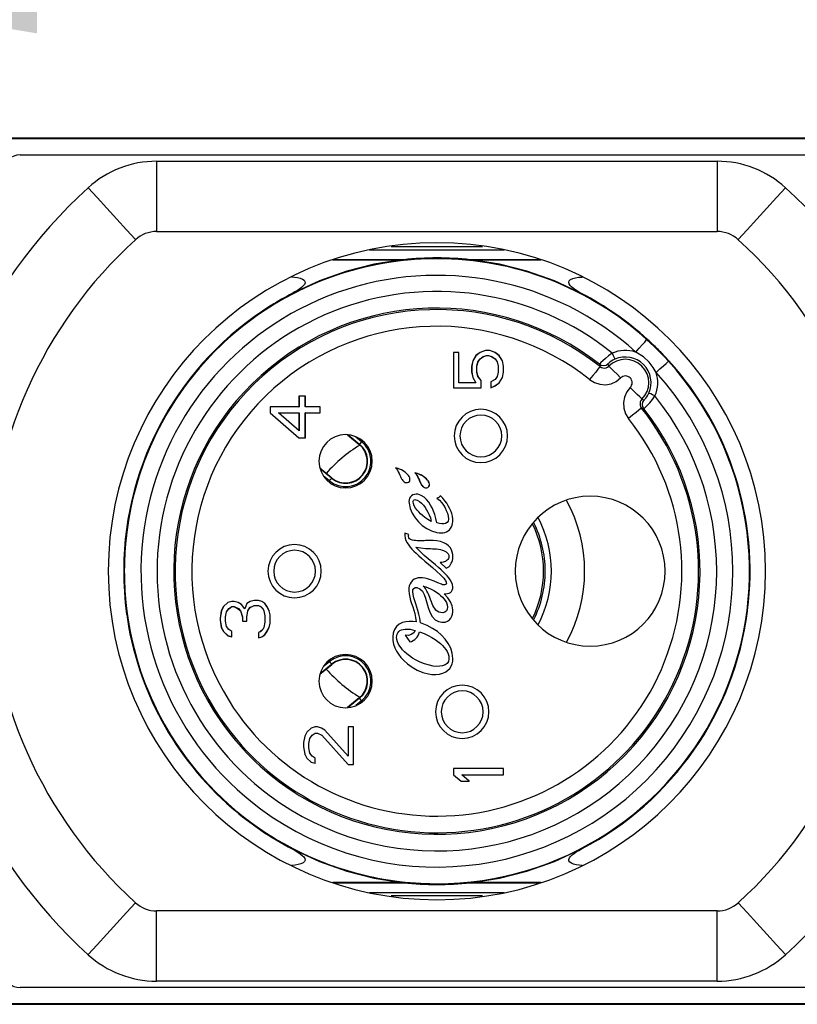
# Model space of a CAD drawing. Units: millimetres. Extents: x 100 to 603, y -116 to 563.
# Drawn here: x 172 to 196, y -51 to -22 of the extents above; entities that cross this region are included whole.
import ezdxf

# ---------------------------------------------------------------- set-up
doc = ezdxf.new("R2010")
doc.units = ezdxf.units.MM
doc.header["$LTSCALE"] = 5
doc.header["$PDMODE"] = 3
doc.header["$PDSIZE"] = 0.3125
doc.layers.get('0').update_dxf_attribs({"linetype": 'CONTINUOUS'})
doc.layers.get('Defpoints').update_dxf_attribs({"linetype": 'CONTINUOUS'})
doc.layers.add('02_ACHSEN', color=7, linetype='CONTINUOUS')
doc.layers.add('AM_5 ( Bemassung)', color=3, linetype='CONTINUOUS', lineweight=25)
doc.styles.get("Standard").update_dxf_attribs({"font": 'times.ttf'})
doc.dimstyles.new('BENUTZERDEFINIERTE NORM$0', dxfattribs={"dimtxt": 3.5, "dimasz": 2.5, "dimexe": 1, "dimexo": 0, "dimgap": 1.5, "dimtad": 1, "dimdsep": 46, "dimtxsty": 'STANDARD', "dimcen": 0, "dimclrd": 256, "dimclre": 256, "dimclrt": 6, "dimadec": 0, "dimazin": 2, "dimtp": 0.1, "dimtm": 0.1, "dimtfac": 0.71, "dimtmove": 0, "dimatfit": 3, "dimfxl": 1, "dimlwd": -1, "dimlwe": -1, "dimarcsym": 0})

# ---------------------------------------------------------------- blocks, each defined once
blk = doc.blocks.new('*D6')
at = {"layer": 'AM_5 ( Bemassung)', "transparency": 16777216}
for p, q in [((160.29, -27.306), (160.29, -15.08)), ((209.29, -27.305), (209.29, -15.08)), ((172.79, -20.08), (196.79, -20.08))]:
    blk.add_line(p, q, dxfattribs=at)
for points in [[(172.79, -17.997), (172.79, -22.164), (160.29, -20.08)], [(196.79, -17.997), (196.79, -22.164), (209.29, -20.08)]]:
    blk.add_solid(points, dxfattribs=at)
at = {"layer": 'Defpoints', "color": 0, "transparency": 16777216}
for p in [(209.29, -20.08), (160.29, -27.306), (209.29, -27.305)]:
    blk.add_point(p, dxfattribs=at)
at = {"layer": 'AM_5 ( Bemassung)', "color": 6, "transparency": 16777216, "insert": (184.79, -3.654), "char_height": 17.5, "attachment_point": 5}
blk.add_mtext('49', dxfattribs=at)

msp = doc.modelspace()

# ---------------------------------------------------------------- linework, layer by layer
at = {"color": 7, "linetype": 'Continuous'}
for p, q in [((207.29, -25.306), (162.29, -25.306)), ((172.29, -25.806), (197.29, -25.806)), ((176.382, -26.002), (193.197, -26.002)), ((176.382, -28.109), (193.197, -28.109)), ((182.769, -28.656), (186.81, -28.656)), ((183.788, -28.956), (181.698, -28.956)), ((187.881, -28.956), (185.791, -28.956)), ((181.668, -28.964), (183.726, -28.964)), ((185.853, -28.964), (187.912, -28.964)), ((185.449, -31.743), (185.29, -31.743)), ((185.29, -31.743), (185.29, -32.806)), ((185.29, -31.743), (185.291, -31.745)), ((185.447, -31.745), (185.291, -31.745)), ((185.291, -31.745), (185.291, -32.804)), ((185.449, -31.743), (185.447, -31.745)), ((185.447, -32.651), (185.447, -31.745)), ((185.449, -32.649), (185.449, -31.743)), ((185.96, -31.837), (185.864, -31.993)), ((185.961, -31.838), (185.866, -31.994)), ((186.087, -31.743), (185.96, -31.837)), ((185.96, -31.837), (185.961, -31.838)), ((186.088, -31.745), (185.961, -31.838)), ((186.086, -31.929), (186.182, -31.866)), ((186.247, -31.681), (186.087, -31.743)), ((186.087, -31.743), (186.088, -31.745)), ((186.087, -31.931), (186.183, -31.868)), ((186.247, -31.682), (186.088, -31.745)), ((186.182, -31.866), (186.279, -31.835)), ((186.183, -31.868), (186.182, -31.866)), ((186.183, -31.868), (186.279, -31.837)), ((186.375, -31.681), (186.247, -31.681)), ((186.247, -31.681), (186.247, -31.682)), ((186.374, -31.682), (186.247, -31.682)), ((186.279, -31.835), (186.343, -31.835)), ((186.279, -31.837), (186.279, -31.835)), ((186.279, -31.837), (186.343, -31.837)), ((186.343, -31.835), (186.439, -31.866)), ((186.343, -31.837), (186.343, -31.835)), ((186.343, -31.837), (186.438, -31.868)), ((186.375, -31.681), (186.374, -31.682)), ((186.533, -31.745), (186.374, -31.682)), ((186.534, -31.743), (186.375, -31.681)), ((186.438, -31.868), (186.439, -31.866)), ((186.438, -31.868), (186.534, -31.931)), ((186.439, -31.866), (186.535, -31.929)), ((186.534, -31.743), (186.533, -31.745)), ((186.661, -31.838), (186.533, -31.745)), ((186.662, -31.837), (186.534, -31.743)), ((186.662, -31.837), (186.661, -31.838)), ((186.756, -31.994), (186.661, -31.838)), ((186.758, -31.993), (186.662, -31.837)), ((185.864, -31.993), (185.832, -32.149)), ((185.832, -32.149), (185.832, -32.337)), ((185.832, -32.149), (185.834, -32.149)), ((185.866, -31.994), (185.834, -32.149)), ((185.834, -32.149), (185.834, -32.337)), ((185.864, -31.993), (185.866, -31.994)), ((185.99, -32.149), (186.022, -32.024)), ((185.99, -32.337), (185.99, -32.149)), ((185.992, -32.149), (185.99, -32.149)), ((185.992, -32.149), (186.024, -32.024)), ((185.992, -32.337), (185.992, -32.149)), ((186.022, -32.024), (186.086, -31.929)), ((186.024, -32.024), (186.022, -32.024)), ((186.024, -32.024), (186.087, -31.931)), ((186.087, -31.931), (186.086, -31.929)), ((186.534, -31.931), (186.535, -31.929)), ((186.534, -31.931), (186.598, -32.024)), ((186.535, -31.929), (186.6, -32.024)), ((186.598, -32.024), (186.6, -32.024)), ((186.598, -32.024), (186.63, -32.149)), ((186.6, -32.024), (186.632, -32.149)), ((186.63, -32.149), (186.632, -32.149)), ((186.63, -32.149), (186.63, -32.337)), ((186.632, -32.149), (186.632, -32.337)), ((186.758, -31.993), (186.756, -31.994)), ((186.788, -32.149), (186.756, -31.994)), ((186.79, -32.149), (186.758, -31.993)), ((186.788, -32.337), (186.788, -32.149)), ((186.79, -32.149), (186.788, -32.149)), ((186.79, -32.337), (186.79, -32.149)), ((185.832, -32.337), (185.864, -32.493)), ((185.832, -32.337), (185.834, -32.337)), ((185.834, -32.337), (185.866, -32.492)), ((185.864, -32.493), (185.866, -32.492)), ((185.864, -32.493), (185.96, -32.649)), ((185.866, -32.492), (185.963, -32.651)), ((186.022, -32.463), (185.99, -32.337)), ((185.992, -32.337), (185.99, -32.337)), ((186.024, -32.462), (185.992, -32.337)), ((186.024, -32.462), (186.022, -32.463)), ((186.118, -32.587), (186.022, -32.463)), ((186.119, -32.587), (186.024, -32.462)), ((186.598, -32.462), (186.534, -32.556)), ((186.6, -32.463), (186.535, -32.557)), ((186.63, -32.337), (186.598, -32.462)), ((186.598, -32.462), (186.6, -32.463)), ((186.632, -32.337), (186.6, -32.463)), ((186.63, -32.337), (186.632, -32.337)), ((186.661, -32.648), (186.756, -32.492)), ((186.662, -32.649), (186.758, -32.493)), ((186.756, -32.492), (186.788, -32.337)), ((186.758, -32.493), (186.79, -32.337)), ((186.79, -32.337), (186.788, -32.337)), ((185.449, -32.649), (185.447, -32.651)), ((185.963, -32.651), (185.447, -32.651)), ((185.96, -32.649), (185.449, -32.649)), ((185.96, -32.649), (185.963, -32.651)), ((186.118, -32.804), (186.118, -32.587)), ((186.119, -32.587), (186.118, -32.587)), ((186.119, -32.806), (186.119, -32.587)), ((186.534, -32.556), (186.407, -32.618)), ((186.407, -32.618), (186.408, -32.619)), ((186.407, -32.618), (186.407, -32.806)), ((186.407, -32.806), (186.534, -32.743)), ((186.407, -32.806), (186.408, -32.803)), ((186.535, -32.557), (186.408, -32.619)), ((186.408, -32.619), (186.408, -32.803)), ((186.408, -32.803), (186.533, -32.742)), ((186.533, -32.742), (186.661, -32.648)), ((186.534, -32.743), (186.533, -32.742)), ((186.534, -32.556), (186.535, -32.557)), ((186.534, -32.743), (186.662, -32.649)), ((180.843, -33.056), (180.651, -33.056)), ((180.651, -33.056), (180.651, -33.368)), ((180.651, -33.056), (180.653, -33.057)), ((180.841, -33.057), (180.653, -33.057)), ((180.653, -33.057), (180.653, -33.37)), ((180.843, -33.056), (180.841, -33.057)), ((180.841, -33.37), (180.841, -33.057)), ((180.843, -33.368), (180.843, -33.056)), ((185.29, -32.806), (185.291, -32.804)), ((185.29, -32.806), (186.119, -32.806)), ((185.291, -32.804), (186.118, -32.804)), ((186.119, -32.806), (186.118, -32.804)), ((179.79, -33.368), (179.791, -33.37)), ((180.651, -33.368), (179.79, -33.368)), ((179.79, -33.368), (179.79, -33.556)), ((180.653, -33.37), (179.791, -33.37)), ((179.791, -33.37), (179.791, -33.555)), ((180.651, -33.368), (180.653, -33.37)), ((180.843, -33.368), (180.841, -33.37)), ((181.288, -33.37), (180.841, -33.37)), ((181.29, -33.368), (180.843, -33.368)), ((181.29, -33.368), (181.288, -33.37)), ((181.288, -33.554), (181.288, -33.37)), ((181.29, -33.556), (181.29, -33.368)), ((179.79, -33.556), (179.791, -33.555)), ((179.79, -33.556), (180.651, -34.306)), ((179.791, -33.555), (180.652, -34.304)), ((180.04, -33.554), (180.653, -33.554)), ((180.653, -34.091), (180.04, -33.554)), ((180.045, -33.556), (180.04, -33.554)), ((180.651, -34.087), (180.045, -33.556)), ((180.045, -33.556), (180.651, -33.556)), ((180.651, -33.556), (180.653, -33.554)), ((180.651, -33.556), (180.651, -34.087)), ((180.653, -33.554), (180.653, -34.091)), ((180.841, -34.304), (180.841, -33.554)), ((180.841, -33.554), (181.288, -33.554)), ((180.843, -33.556), (180.841, -33.554)), ((180.843, -34.306), (180.843, -33.556)), ((180.843, -33.556), (181.29, -33.556)), ((181.29, -33.556), (181.288, -33.554)), ((180.651, -34.087), (180.653, -34.091)), ((182.108, -34.213), (182.461, -34.503)), ((182.129, -34.216), (182.468, -34.494)), ((180.651, -34.306), (180.652, -34.304)), ((180.651, -34.306), (180.843, -34.306)), ((180.652, -34.304), (180.841, -34.304)), ((180.843, -34.306), (180.841, -34.304)), ((181.638, -35.509), (181.277, -35.213)), ((181.631, -35.517), (181.286, -35.235)), ((183.944, -37.202), (183.832, -37.16)), ((184.884, -38.048), (185.071, -38.215)), ((178.513, -39.243), (178.385, -39.368)), ((178.514, -39.245), (178.387, -39.369)), ((178.641, -39.212), (178.513, -39.243)), ((178.513, -39.243), (178.514, -39.245)), ((178.641, -39.214), (178.514, -39.245)), ((178.704, -39.212), (178.641, -39.212)), ((178.641, -39.212), (178.641, -39.214)), ((178.704, -39.214), (178.641, -39.214)), ((178.832, -39.243), (178.704, -39.212)), ((178.704, -39.212), (178.704, -39.214)), ((178.831, -39.245), (178.704, -39.214)), ((178.832, -39.243), (178.831, -39.245)), ((178.927, -39.307), (178.831, -39.245)), ((178.928, -39.306), (178.832, -39.243)), ((179.087, -39.274), (179.024, -39.431)), ((179.089, -39.275), (179.024, -39.434)), ((179.183, -39.212), (179.087, -39.274)), ((179.087, -39.274), (179.089, -39.275)), ((179.184, -39.213), (179.089, -39.275)), ((179.311, -39.181), (179.183, -39.212)), ((179.183, -39.212), (179.184, -39.213)), ((179.311, -39.182), (179.184, -39.213)), ((179.438, -39.181), (179.311, -39.181)), ((179.311, -39.181), (179.311, -39.182)), ((179.438, -39.182), (179.311, -39.182)), ((179.534, -39.212), (179.438, -39.181)), ((179.438, -39.181), (179.438, -39.182)), ((179.533, -39.213), (179.438, -39.182)), ((179.534, -39.212), (179.533, -39.213)), ((179.629, -39.276), (179.533, -39.213)), ((179.63, -39.274), (179.534, -39.212)), ((179.63, -39.274), (179.629, -39.276)), ((179.692, -39.369), (179.629, -39.276)), ((179.694, -39.368), (179.63, -39.274)), ((178.321, -39.493), (178.29, -39.712)), ((178.323, -39.494), (178.291, -39.712)), ((178.385, -39.368), (178.321, -39.493)), ((178.321, -39.493), (178.323, -39.494)), ((178.387, -39.369), (178.323, -39.494)), ((178.385, -39.368), (178.387, -39.369)), ((178.447, -39.68), (178.479, -39.524)), ((178.449, -39.681), (178.481, -39.524)), ((178.479, -39.524), (178.544, -39.429)), ((178.481, -39.524), (178.479, -39.524)), ((178.481, -39.524), (178.545, -39.431)), ((178.544, -39.429), (178.64, -39.366)), ((178.545, -39.431), (178.544, -39.429)), ((178.545, -39.431), (178.641, -39.368)), ((178.64, -39.366), (178.705, -39.366)), ((178.641, -39.368), (178.64, -39.366)), ((178.641, -39.368), (178.704, -39.368)), ((178.704, -39.368), (178.705, -39.366)), ((178.704, -39.368), (178.832, -39.431)), ((178.705, -39.366), (178.833, -39.429)), ((178.832, -39.431), (178.833, -39.429)), ((178.832, -39.431), (178.896, -39.493)), ((178.833, -39.429), (178.897, -39.492)), ((178.896, -39.493), (178.897, -39.492)), ((178.896, -39.493), (178.96, -39.681)), ((178.897, -39.492), (178.962, -39.68)), ((178.928, -39.306), (178.927, -39.307)), ((179.024, -39.434), (178.927, -39.307)), ((179.024, -39.431), (178.928, -39.306)), ((179.024, -39.431), (179.024, -39.434)), ((179.086, -39.68), (179.118, -39.492)), ((179.087, -39.681), (179.119, -39.493)), ((179.118, -39.492), (179.182, -39.398)), ((179.119, -39.493), (179.118, -39.492)), ((179.119, -39.493), (179.183, -39.399)), ((179.182, -39.398), (179.31, -39.335)), ((179.183, -39.399), (179.182, -39.398)), ((179.183, -39.399), (179.311, -39.337)), ((179.31, -39.335), (179.439, -39.335)), ((179.311, -39.337), (179.31, -39.335)), ((179.311, -39.337), (179.438, -39.337)), ((179.438, -39.337), (179.439, -39.335)), ((179.438, -39.337), (179.502, -39.368)), ((179.439, -39.335), (179.503, -39.367)), ((179.502, -39.368), (179.503, -39.367)), ((179.502, -39.368), (179.566, -39.431)), ((179.503, -39.367), (179.568, -39.43)), ((179.566, -39.431), (179.568, -39.43)), ((179.566, -39.431), (179.598, -39.493)), ((179.568, -39.43), (179.6, -39.492)), ((179.598, -39.493), (179.6, -39.492)), ((179.598, -39.493), (179.63, -39.649)), ((179.6, -39.492), (179.632, -39.649)), ((179.694, -39.368), (179.692, -39.369)), ((179.756, -39.494), (179.692, -39.369)), ((179.758, -39.493), (179.694, -39.368)), ((179.758, -39.493), (179.756, -39.494)), ((179.788, -39.618), (179.756, -39.494)), ((179.79, -39.618), (179.758, -39.493)), ((178.29, -39.712), (178.29, -39.774)), ((178.29, -39.712), (178.291, -39.712)), ((178.29, -39.774), (178.321, -39.993)), ((178.29, -39.774), (178.291, -39.774)), ((178.291, -39.712), (178.291, -39.774)), ((178.291, -39.774), (178.323, -39.993)), ((178.447, -39.806), (178.447, -39.68)), ((178.449, -39.681), (178.447, -39.68)), ((178.479, -39.963), (178.447, -39.806)), ((178.449, -39.806), (178.447, -39.806)), ((178.449, -39.806), (178.449, -39.681)), ((178.481, -39.962), (178.449, -39.806)), ((178.96, -39.681), (178.962, -39.68)), ((178.96, -39.681), (178.96, -39.806)), ((178.96, -39.806), (178.962, -39.804)), ((178.96, -39.806), (179.087, -39.806)), ((178.962, -39.68), (178.962, -39.804)), ((178.962, -39.804), (179.086, -39.804)), ((179.086, -39.804), (179.086, -39.68)), ((179.087, -39.681), (179.086, -39.68)), ((179.087, -39.806), (179.086, -39.804)), ((179.087, -39.806), (179.087, -39.681)), ((179.63, -39.837), (179.598, -39.993)), ((179.632, -39.837), (179.6, -39.994)), ((179.63, -39.649), (179.63, -39.837)), ((179.63, -39.649), (179.632, -39.649)), ((179.63, -39.837), (179.632, -39.837)), ((179.632, -39.649), (179.632, -39.837)), ((179.756, -39.992), (179.788, -39.868)), ((179.758, -39.993), (179.79, -39.868)), ((179.788, -39.868), (179.788, -39.618)), ((179.79, -39.618), (179.788, -39.618)), ((179.79, -39.868), (179.788, -39.868)), ((179.79, -39.868), (179.79, -39.618)), ((178.321, -39.993), (178.385, -40.118)), ((178.321, -39.993), (178.323, -39.993)), ((178.323, -39.993), (178.387, -40.117)), ((178.385, -40.118), (178.387, -40.117)), ((178.385, -40.118), (178.513, -40.243)), ((178.387, -40.117), (178.514, -40.241)), ((178.481, -39.962), (178.479, -39.963)), ((178.544, -40.057), (178.479, -39.963)), ((178.545, -40.056), (178.481, -39.962)), ((178.545, -40.056), (178.544, -40.057)), ((178.639, -40.119), (178.544, -40.057)), ((178.641, -40.118), (178.545, -40.056)), ((178.641, -40.118), (178.639, -40.119)), ((178.639, -40.272), (178.639, -40.119)), ((178.641, -40.274), (178.641, -40.118)), ((179.502, -40.118), (179.438, -40.149)), ((179.438, -40.149), (179.438, -40.306)), ((179.438, -40.149), (179.44, -40.15)), ((179.503, -40.12), (179.44, -40.15)), ((179.44, -40.15), (179.44, -40.303)), ((179.566, -40.056), (179.502, -40.118)), ((179.502, -40.118), (179.503, -40.12)), ((179.568, -40.057), (179.503, -40.12)), ((179.598, -39.993), (179.566, -40.056)), ((179.566, -40.056), (179.568, -40.057)), ((179.6, -39.994), (179.568, -40.057)), ((179.598, -39.993), (179.6, -39.994)), ((179.629, -40.211), (179.692, -40.117)), ((179.63, -40.212), (179.694, -40.118)), ((179.692, -40.117), (179.756, -39.992)), ((179.694, -40.118), (179.692, -40.117)), ((179.694, -40.118), (179.758, -39.993)), ((179.758, -39.993), (179.756, -39.992)), ((178.513, -40.243), (178.514, -40.241)), ((178.513, -40.243), (178.641, -40.274)), ((178.514, -40.241), (178.639, -40.272)), ((178.641, -40.274), (178.639, -40.272)), ((179.438, -40.306), (179.534, -40.274)), ((179.438, -40.306), (179.44, -40.303)), ((179.44, -40.303), (179.533, -40.273)), ((179.533, -40.273), (179.629, -40.211)), ((179.534, -40.274), (179.533, -40.273)), ((179.534, -40.274), (179.63, -40.212)), ((179.63, -40.212), (179.629, -40.211)), ((183.841, -40.229), (183.979, -40.427)), ((181.277, -41.398), (181.638, -41.103)), ((181.286, -41.376), (181.631, -41.094)), ((182.461, -42.109), (182.108, -42.398)), ((182.468, -42.117), (182.129, -42.395)), ((180.887, -43.138), (180.823, -43.262)), ((180.885, -43.137), (180.887, -43.138)), ((181.014, -43.013), (180.887, -43.138)), ((181.013, -43.012), (181.014, -43.013)), ((181.141, -42.982), (181.014, -43.013)), ((181.141, -42.981), (181.141, -42.982)), ((181.204, -42.982), (181.141, -42.982)), ((181.204, -42.981), (181.204, -42.982)), ((181.331, -43.013), (181.204, -42.982)), ((181.332, -43.012), (181.331, -43.013)), ((181.427, -43.076), (181.331, -43.013)), ((181.428, -43.074), (181.427, -43.076)), ((182.132, -43.86), (181.427, -43.076)), ((182.13, -42.981), (182.132, -42.982)), ((182.288, -42.982), (182.132, -42.982)), ((182.132, -42.982), (182.132, -43.86)), ((182.29, -42.981), (182.288, -42.982)), ((182.288, -44.104), (182.288, -42.982)), ((180.823, -43.262), (180.791, -43.449)), ((180.821, -43.262), (180.823, -43.262)), ((180.947, -43.48), (180.979, -43.324)), ((180.979, -43.324), (181.044, -43.229)), ((180.981, -43.324), (180.979, -43.324)), ((181.044, -43.229), (181.14, -43.166)), ((181.045, -43.231), (181.044, -43.229)), ((181.14, -43.166), (181.205, -43.166)), ((181.141, -43.168), (181.14, -43.166)), ((181.204, -43.168), (181.205, -43.166)), ((181.205, -43.166), (181.333, -43.229)), ((181.332, -43.231), (181.333, -43.229)), ((181.333, -43.229), (182.131, -44.104)), ((180.79, -43.449), (180.791, -43.449)), ((180.79, -43.574), (180.791, -43.574)), ((180.791, -43.449), (180.791, -43.574)), ((180.791, -43.574), (180.823, -43.793)), ((180.947, -43.606), (180.947, -43.48)), ((180.949, -43.481), (180.947, -43.48)), ((180.979, -43.763), (180.947, -43.606)), ((180.949, -43.606), (180.947, -43.606)), ((180.821, -43.793), (180.823, -43.793)), ((180.823, -43.793), (180.887, -43.917)), ((180.885, -43.918), (180.887, -43.917)), ((180.887, -43.917), (181.014, -44.041)), ((180.981, -43.762), (180.979, -43.763)), ((181.044, -43.857), (180.979, -43.763)), ((181.045, -43.856), (181.044, -43.857)), ((181.139, -43.919), (181.044, -43.857)), ((181.141, -43.918), (181.139, -43.919)), ((181.139, -44.072), (181.139, -43.919)), ((182.13, -43.856), (182.132, -43.86)), ((181.013, -44.043), (181.014, -44.041)), ((181.014, -44.041), (181.139, -44.072)), ((181.141, -44.074), (181.139, -44.072)), ((182.13, -44.106), (182.131, -44.104)), ((182.131, -44.104), (182.288, -44.104)), ((182.29, -44.106), (182.288, -44.104)), ((185.29, -44.231), (185.291, -44.232)), ((185.291, -44.232), (185.291, -44.417)), ((186.788, -44.232), (185.291, -44.232)), ((186.79, -44.231), (186.788, -44.232)), ((186.788, -44.416), (186.788, -44.232)), ((185.29, -44.418), (185.291, -44.417)), ((185.291, -44.417), (185.514, -44.604)), ((185.513, -44.606), (185.514, -44.604)), ((185.514, -44.604), (185.763, -44.604)), ((185.763, -44.604), (185.54, -44.416)), ((185.54, -44.416), (186.788, -44.416)), ((185.545, -44.418), (185.54, -44.416)), ((185.768, -44.606), (185.763, -44.604)), ((186.79, -44.418), (186.788, -44.416)), ((183.726, -47.647), (181.668, -47.647)), ((181.698, -47.656), (183.788, -47.656)), ((185.791, -47.656), (187.881, -47.656)), ((187.912, -47.647), (185.853, -47.647)), ((186.81, -47.956), (182.769, -47.956)), ((193.197, -48.502), (176.382, -48.502)), ((197.29, -50.806), (172.29, -50.806)), ((193.197, -50.609), (176.382, -50.609)), ((162.29, -51.306), (207.29, -51.306))]:
    msp.add_line(p, q, dxfattribs=at)
at = {"color": 9, "linetype": 'Continuous'}
for p, q in [((197.307, -25.332), (172.272, -25.332)), ((183.419, -28.564), (186.16, -28.564)), ((189.665, -32.094), (189.71, -32.118)), ((189.912, -32.091), (189.924, -32.083)), ((191.001, -33.43), (190.977, -33.385)), ((191.004, -33.183), (191.012, -33.171)), ((182.36, -34.275), (182.532, -34.416)), ((182.468, -34.494), (182.461, -34.503)), ((181.567, -35.595), (181.391, -35.451)), ((183.671, -35.238), (183.67, -35.24)), ((183.68, -35.426), (183.682, -35.425)), ((184.254, -35.391), (184.253, -35.392)), ((181.631, -35.517), (181.638, -35.509)), ((183.87, -35.649), (183.87, -35.647)), ((183.985, -35.545), (183.983, -35.546)), ((184.262, -35.578), (184.264, -35.577)), ((184.567, -35.698), (184.565, -35.698)), ((184.452, -35.801), (184.452, -35.799)), ((181.391, -41.16), (181.567, -41.016)), ((181.631, -41.094), (181.638, -41.103)), ((182.532, -42.195), (182.36, -42.336)), ((182.468, -42.117), (182.461, -42.109)), ((186.16, -48.047), (183.419, -48.047)), ((172.272, -51.279), (197.307, -51.279))]:
    msp.add_line(p, q, dxfattribs=at)
for points in [[(172.272, -25.332), (172.082, -25.332), (171.898, -25.333), (171.728, -25.335), (171.578, -25.337), (171.453, -25.339), (171.359, -25.342), (171.298, -25.345), (171.273, -25.349)], [(176.382, -26.002), (176.382, -26.402), (176.382, -26.834), (176.382, -27.277), (176.382, -27.709), (176.382, -28.109)], [(193.197, -26.002), (193.197, -26.402), (193.197, -26.834), (193.197, -27.277), (193.197, -27.709), (193.197, -28.109)], [(174.328, -26.796), (174.597, -27.092), (174.888, -27.412), (175.186, -27.739), (175.476, -28.059), (175.745, -28.355)], [(195.251, -26.796), (194.982, -27.092), (194.691, -27.412), (194.393, -27.739), (194.103, -28.059), (193.834, -28.355)], [(190.755, -31.728), (190.858, -31.613), (190.952, -31.51), (191.026, -31.428), (191.074, -31.376), (191.09, -31.357)], [(190.051, -31.762), (189.942, -31.84), (189.847, -31.918), (189.77, -31.988), (189.712, -32.044), (189.677, -32.081), (189.665, -32.094)], [(190.051, -31.762), (190.082, -31.831), (190.108, -31.891), (190.126, -31.93), (190.132, -31.944)], [(191.367, -32.341), (191.283, -32.189), (191.16, -32.029), (190.994, -31.874), (190.755, -31.728)], [(189.684, -32.166), (189.669, -32.186), (189.624, -32.241), (189.555, -32.328), (189.469, -32.437), (189.372, -32.557)], [(189.665, -32.094), (189.671, -32.118), (189.678, -32.142), (189.684, -32.166)], [(189.684, -32.166), (189.725, -32.192), (189.772, -32.206), (189.82, -32.209), (189.868, -32.201), (189.912, -32.181), (189.95, -32.151)], [(189.71, -32.118), (189.727, -32.127), (189.796, -32.136), (189.865, -32.121), (189.912, -32.091)], [(190.132, -31.944), (190.072, -31.975), (190.02, -32.006), (189.978, -32.036), (189.948, -32.061), (189.93, -32.077), (189.924, -32.083)], [(189.924, -32.083), (189.933, -32.106), (189.941, -32.129), (189.95, -32.151)], [(189.95, -32.151), (189.968, -32.169), (190.018, -32.22), (190.096, -32.298), (190.195, -32.396), (190.303, -32.505)], [(191.367, -32.341), (191.482, -32.237), (191.585, -32.143), (191.667, -32.069), (191.719, -32.021), (191.738, -32.005)], [(189.372, -32.557), (189.517, -32.646), (189.678, -32.697), (189.848, -32.709), (190.015, -32.679), (190.169, -32.61), (190.303, -32.505)], [(190.59, -32.792), (190.486, -32.925), (190.416, -33.08), (190.386, -33.247), (190.398, -33.417), (190.449, -33.578), (190.538, -33.723)], [(190.944, -33.145), (190.926, -33.127), (190.876, -33.077), (190.797, -32.999), (190.699, -32.901), (190.59, -32.792)], [(191.001, -33.43), (191.014, -33.418), (191.051, -33.383), (191.107, -33.325), (191.177, -33.248), (191.255, -33.153), (191.333, -33.044)], [(191.012, -33.171), (191.018, -33.165), (191.034, -33.147), (191.059, -33.117), (191.089, -33.075), (191.12, -33.023), (191.151, -32.963)], [(191.333, -33.044), (191.264, -33.013), (191.205, -32.987), (191.165, -32.969), (191.151, -32.963)], [(190.944, -33.145), (190.914, -33.183), (190.894, -33.227), (190.886, -33.275), (190.889, -33.323), (190.904, -33.37), (190.929, -33.411)], [(190.944, -33.145), (190.966, -33.154), (190.989, -33.163), (191.012, -33.171)], [(190.977, -33.385), (190.968, -33.368), (190.959, -33.299), (190.974, -33.23), (191.004, -33.183)], [(190.929, -33.411), (190.909, -33.426), (190.854, -33.471), (190.767, -33.54), (190.659, -33.627), (190.538, -33.723)], [(190.929, -33.411), (190.953, -33.417), (190.977, -33.424), (191.001, -33.43)], [(182.532, -34.416), (182.508, -34.446), (182.487, -34.471), (182.473, -34.488), (182.468, -34.494)], [(181.567, -35.595), (181.591, -35.565), (181.612, -35.54), (181.626, -35.523), (181.631, -35.517)], [(181.567, -41.016), (181.591, -41.046), (181.612, -41.071), (181.626, -41.088), (181.631, -41.094)], [(182.532, -42.195), (182.508, -42.165), (182.487, -42.14), (182.473, -42.123), (182.468, -42.117)], [(174.328, -49.815), (174.597, -49.519), (174.888, -49.199), (175.186, -48.872), (175.476, -48.552), (175.745, -48.256)], [(195.251, -49.815), (194.982, -49.519), (194.691, -49.199), (194.393, -48.872), (194.103, -48.552), (193.834, -48.256)], [(176.382, -50.609), (176.382, -50.209), (176.382, -49.777), (176.382, -49.334), (176.382, -48.902), (176.382, -48.502)], [(193.197, -50.609), (193.197, -50.209), (193.197, -49.777), (193.197, -49.334), (193.197, -48.902), (193.197, -48.502)], [(171.273, -51.262), (171.298, -51.266), (171.359, -51.269), (171.453, -51.272), (171.578, -51.274), (171.728, -51.276), (171.898, -51.278), (172.082, -51.279), (172.272, -51.279)]]:
    msp.add_lwpolyline(points, dxfattribs=at)
at = {"color": 7, "linetype": 'Continuous'}
for points in [[(183.788, -28.956), (183.767, -28.958), (183.746, -28.961), (183.726, -28.964)], [(185.853, -28.964), (185.833, -28.961), (185.812, -28.958), (185.791, -28.956)], [(183.726, -28.964), (182.907, -29.095), (182.086, -29.302), (181.265, -29.592), (180.446, -29.971)], [(189.133, -29.971), (188.314, -29.592), (187.493, -29.302), (186.672, -29.095), (185.853, -28.964)], [(180.426, -29.475), (180.521, -29.482), (180.609, -29.495), (180.689, -29.513), (180.755, -29.539), (180.805, -29.572), (180.831, -29.612), (180.833, -29.655), (180.815, -29.699), (180.78, -29.744), (180.732, -29.789), (180.675, -29.834), (180.608, -29.879), (180.532, -29.924), (180.446, -29.971)], [(189.133, -29.971), (189.039, -29.92), (188.958, -29.871), (188.888, -29.822), (188.83, -29.775), (188.785, -29.728), (188.755, -29.681), (188.744, -29.634), (188.759, -29.59), (188.801, -29.551), (188.867, -29.521), (188.949, -29.499), (189.041, -29.484), (189.144, -29.476), (189.153, -29.476)], [(191.738, -32.005), (191.609, -31.866), (191.468, -31.72), (191.309, -31.562), (191.09, -31.357)], [(183.545, -35.2), (183.547, -35.201), (183.55, -35.202), (183.552, -35.203)], [(183.67, -35.24), (183.631, -35.225), (183.591, -35.212), (183.552, -35.203)], [(183.552, -35.203), (183.581, -35.236), (183.607, -35.275), (183.632, -35.319), (183.657, -35.369), (183.682, -35.425)], [(183.983, -35.546), (183.975, -35.506), (183.958, -35.468), (183.935, -35.434), (183.909, -35.403), (183.881, -35.374), (183.85, -35.347), (183.815, -35.32), (183.775, -35.294), (183.727, -35.267), (183.67, -35.24)], [(183.682, -35.425), (183.698, -35.464), (183.713, -35.498), (183.729, -35.529), (183.745, -35.558), (183.764, -35.583), (183.785, -35.607), (183.81, -35.626), (183.839, -35.64), (183.87, -35.647)], [(184.127, -35.352), (184.129, -35.353), (184.132, -35.354), (184.134, -35.355)], [(184.254, -35.391), (184.211, -35.375), (184.169, -35.362), (184.127, -35.352)], [(184.127, -35.352), (184.148, -35.372), (184.166, -35.394), (184.181, -35.418), (184.196, -35.442), (184.21, -35.467), (184.223, -35.492), (184.236, -35.519), (184.249, -35.547), (184.262, -35.578)], [(184.253, -35.392), (184.213, -35.377), (184.173, -35.365), (184.134, -35.355)], [(184.134, -35.355), (184.163, -35.388), (184.189, -35.427), (184.214, -35.471), (184.239, -35.521), (184.264, -35.577)], [(184.565, -35.698), (184.557, -35.658), (184.54, -35.621), (184.518, -35.586), (184.492, -35.555), (184.464, -35.527), (184.433, -35.5), (184.398, -35.473), (184.357, -35.446), (184.31, -35.419), (184.253, -35.392)], [(184.567, -35.698), (184.557, -35.651), (184.535, -35.608), (184.507, -35.569), (184.474, -35.534), (184.439, -35.502), (184.401, -35.473), (184.358, -35.444), (184.31, -35.417), (184.254, -35.391)], [(183.87, -35.647), (183.906, -35.647), (183.941, -35.637), (183.966, -35.614), (183.98, -35.581), (183.983, -35.546)], [(184.262, -35.578), (184.28, -35.619), (184.296, -35.656), (184.314, -35.691), (184.333, -35.722), (184.356, -35.751), (184.384, -35.775), (184.416, -35.792), (184.452, -35.801)], [(184.264, -35.577), (184.28, -35.616), (184.295, -35.65), (184.311, -35.681), (184.327, -35.71), (184.346, -35.736), (184.367, -35.759), (184.392, -35.778), (184.421, -35.792), (184.452, -35.799)], [(184.452, -35.801), (184.489, -35.801), (184.523, -35.791), (184.549, -35.768), (184.564, -35.734), (184.567, -35.698)], [(184.452, -35.799), (184.488, -35.8), (184.523, -35.789), (184.548, -35.766), (184.562, -35.734), (184.565, -35.698)], [(184.32, -36.035), (184.272, -36.014), (184.22, -35.999), (184.165, -35.995), (184.114, -36), (184.068, -36.016), (184.028, -36.041), (183.996, -36.075), (183.972, -36.117), (183.958, -36.166), (183.953, -36.216), (183.956, -36.265)], [(184.788, -36.858), (184.763, -36.726), (184.731, -36.609), (184.693, -36.505), (184.65, -36.409), (184.602, -36.32), (184.546, -36.235), (184.481, -36.158), (184.405, -36.089), (184.32, -36.035)], [(184.893, -36.035), (184.887, -36.056), (184.872, -36.075), (184.85, -36.091), (184.823, -36.102), (184.792, -36.11)], [(185.27, -36.74), (185.261, -36.656), (185.239, -36.573), (185.209, -36.493), (185.172, -36.417), (185.132, -36.343), (185.086, -36.269), (185.033, -36.194), (184.97, -36.116), (184.893, -36.035)], [(183.956, -36.265), (183.991, -36.42), (184.053, -36.567), (184.136, -36.702), (184.236, -36.825), (184.352, -36.934), (184.484, -37.026), (184.63, -37.098), (184.789, -37.145)], [(184.084, -36.274), (184.078, -36.239), (184.079, -36.209), (184.088, -36.183), (184.107, -36.164), (184.133, -36.157), (184.163, -36.16), (184.196, -36.172)], [(184.621, -36.81), (184.518, -36.752), (184.433, -36.695), (184.363, -36.639), (184.302, -36.584), (184.248, -36.529), (184.198, -36.471), (184.153, -36.41), (184.113, -36.345), (184.084, -36.274)], [(184.196, -36.172), (184.266, -36.214), (184.329, -36.268), (184.385, -36.328), (184.435, -36.393), (184.48, -36.461), (184.522, -36.534), (184.56, -36.615), (184.594, -36.705), (184.621, -36.81)], [(184.792, -36.11), (184.869, -36.177), (184.934, -36.25), (184.989, -36.325), (185.035, -36.403), (185.073, -36.483), (185.104, -36.566), (185.126, -36.652), (185.136, -36.74)], [(185.136, -36.74), (185.128, -36.8), (185.099, -36.847), (185.053, -36.875), (184.996, -36.888), (184.934, -36.888), (184.866, -36.879), (184.788, -36.858)], [(184.789, -37.145), (184.856, -37.156), (184.918, -37.159), (184.975, -37.155), (185.028, -37.144), (185.078, -37.126), (185.124, -37.099), (185.165, -37.065), (185.198, -37.023), (185.225, -36.978), (185.244, -36.927), (185.259, -36.872), (185.267, -36.81), (185.27, -36.74)], [(183.832, -37.16), (183.827, -37.183), (183.825, -37.208), (183.824, -37.234)], [(183.824, -37.234), (183.835, -37.312), (183.863, -37.386), (183.901, -37.456), (183.944, -37.52), (183.992, -37.581), (184.043, -37.64), (184.101, -37.702), (184.167, -37.768), (184.244, -37.84), (184.331, -37.919), (184.43, -38.005), (184.539, -38.098), (184.656, -38.198), (184.781, -38.305), (184.908, -38.422)], [(184.567, -37.382), (184.529, -37.385), (184.49, -37.387), (184.452, -37.388), (184.413, -37.39), (184.374, -37.391), (184.334, -37.393), (184.292, -37.393), (184.247, -37.393), (184.198, -37.392), (184.15, -37.389), (184.105, -37.384), (184.063, -37.377), (184.026, -37.366), (183.994, -37.351), (183.968, -37.33), (183.95, -37.302), (183.942, -37.269), (183.941, -37.235), (183.944, -37.202)], [(185.27, -37.877), (185.266, -37.804), (185.251, -37.731), (185.224, -37.662), (185.187, -37.599), (185.139, -37.544), (185.077, -37.494), (184.999, -37.45), (184.902, -37.414), (184.79, -37.39), (184.675, -37.381), (184.567, -37.382)], [(185.27, -38.785), (185.259, -38.708), (185.23, -38.635), (185.19, -38.567), (185.145, -38.505), (185.096, -38.446), (185.043, -38.388), (184.983, -38.328), (184.914, -38.263), (184.835, -38.191), (184.744, -38.113), (184.643, -38.029), (184.533, -37.935), (184.413, -37.833), (184.286, -37.717), (184.155, -37.586)], [(184.155, -37.586), (184.305, -37.609), (184.454, -37.624), (184.596, -37.629)], [(184.596, -37.629), (184.656, -37.631), (184.718, -37.634), (184.779, -37.639), (184.838, -37.647), (184.894, -37.657), (184.944, -37.67), (184.989, -37.685), (185.029, -37.703), (185.066, -37.724), (185.099, -37.751), (185.126, -37.784), (185.144, -37.823), (185.151, -37.865)], [(185.151, -37.865), (185.147, -37.896), (185.136, -37.926), (185.118, -37.953), (185.097, -37.975), (185.072, -37.994), (185.044, -38.01), (185.012, -38.024), (184.976, -38.035), (184.934, -38.043), (184.884, -38.048)], [(185.071, -38.215), (185.11, -38.197), (185.144, -38.171), (185.174, -38.141), (185.2, -38.107), (185.221, -38.07), (185.24, -38.03), (185.255, -37.986), (185.266, -37.935), (185.27, -37.877)], [(184.596, -38.565), (184.509, -38.534), (184.431, -38.514), (184.361, -38.504), (184.294, -38.502), (184.231, -38.507), (184.17, -38.522), (184.111, -38.547), (184.059, -38.584), (184.017, -38.631), (183.984, -38.685), (183.962, -38.747), (183.949, -38.814), (183.945, -38.887)], [(184.928, -38.7), (184.817, -38.656), (184.704, -38.61), (184.596, -38.565)], [(184.908, -38.422), (184.941, -38.455), (184.97, -38.487), (184.995, -38.516), (185.017, -38.545), (185.036, -38.572), (185.052, -38.599), (185.064, -38.625), (185.073, -38.65), (185.075, -38.674), (185.067, -38.694), (185.048, -38.709), (185.023, -38.716), (184.994, -38.716), (184.962, -38.711), (184.928, -38.7)], [(183.945, -38.887), (183.954, -38.987), (183.975, -39.087), (184.002, -39.184), (184.033, -39.28), (184.064, -39.376), (184.095, -39.474), (184.125, -39.579), (184.152, -39.696), (184.171, -39.828)], [(184.065, -38.916), (184.072, -38.866), (184.097, -38.823), (184.139, -38.798), (184.189, -38.796)], [(184.296, -39.858), (184.277, -39.715), (184.249, -39.592), (184.219, -39.483), (184.188, -39.384), (184.158, -39.289), (184.128, -39.196), (184.1, -39.103), (184.077, -39.01), (184.065, -38.916)], [(184.189, -38.796), (184.281, -38.831), (184.355, -38.903), (184.409, -39.001), (184.452, -39.118), (184.49, -39.251), (184.529, -39.392), (184.579, -39.536), (184.648, -39.666), (184.738, -39.763), (184.842, -39.819), (184.943, -39.839), (185.035, -39.832), (185.108, -39.804), (185.166, -39.763), (185.209, -39.713), (185.239, -39.656), (185.26, -39.593), (185.269, -39.528), (185.27, -39.463)], [(184.383, -38.758), (184.457, -38.777), (184.53, -38.803), (184.599, -38.833)], [(184.599, -39.153), (184.577, -39.096), (184.556, -39.044), (184.535, -38.996), (184.514, -38.952), (184.493, -38.909), (184.47, -38.868), (184.445, -38.828), (184.417, -38.79), (184.383, -38.758)], [(184.599, -38.833), (184.697, -38.885), (184.778, -38.936), (184.845, -38.986), (184.903, -39.035), (184.954, -39.084), (184.999, -39.135), (185.04, -39.19), (185.074, -39.249), (185.1, -39.314), (185.109, -39.382)], [(185.009, -38.986), (185.061, -38.985), (185.109, -38.978), (185.155, -38.965), (185.195, -38.944), (185.229, -38.913), (185.253, -38.874), (185.266, -38.83), (185.27, -38.785)], [(185.27, -39.463), (185.249, -39.348), (185.198, -39.228), (185.118, -39.106), (185.009, -38.986)], [(184.904, -39.549), (184.851, -39.534), (184.802, -39.507), (184.76, -39.471), (184.725, -39.429), (184.696, -39.384), (184.67, -39.334), (184.647, -39.281), (184.624, -39.221), (184.599, -39.153)], [(185.109, -39.382), (185.101, -39.443), (185.074, -39.499), (185.027, -39.537), (184.968, -39.552), (184.904, -39.549)], [(184.171, -39.828), (184.067, -39.814), (183.963, -39.811), (183.86, -39.821), (183.759, -39.847), (183.661, -39.894), (183.577, -39.964), (183.514, -40.055), (183.477, -40.163), (183.464, -40.276), (183.47, -40.389), (183.492, -40.499), (183.529, -40.606), (183.578, -40.705), (183.637, -40.8), (183.709, -40.894), (183.799, -40.991), (183.91, -41.09), (184.047, -41.188), (184.203, -41.276), (184.37, -41.345), (184.536, -41.391)], [(185.27, -40.928), (185.253, -40.769), (185.205, -40.615), (185.131, -40.472), (185.037, -40.342), (184.928, -40.226), (184.804, -40.119), (184.661, -40.021), (184.494, -39.932), (184.296, -39.858)], [(183.581, -40.29), (183.584, -40.243), (183.595, -40.198), (183.616, -40.155), (183.645, -40.119), (183.682, -40.09), (183.726, -40.068), (183.779, -40.052), (183.84, -40.044), (183.91, -40.042), (183.985, -40.048), (184.063, -40.062), (184.143, -40.081)], [(184.143, -40.081), (184.094, -40.156), (184.021, -40.21), (183.934, -40.234), (183.841, -40.229)], [(183.979, -40.427), (184.03, -40.412), (184.079, -40.389), (184.124, -40.359), (184.163, -40.323), (184.197, -40.282), (184.227, -40.235), (184.252, -40.182), (184.272, -40.121)], [(184.272, -40.121), (184.406, -40.175), (184.527, -40.233), (184.636, -40.293), (184.734, -40.355), (184.82, -40.417), (184.895, -40.479), (184.959, -40.54), (185.011, -40.598), (185.056, -40.658), (185.095, -40.72), (185.126, -40.788), (185.146, -40.859), (185.153, -40.933)], [(184.566, -41.131), (184.418, -41.088), (184.284, -41.036), (184.165, -40.977), (184.059, -40.914), (183.967, -40.85), (183.887, -40.787), (183.819, -40.726), (183.763, -40.667), (183.715, -40.611), (183.674, -40.554), (183.638, -40.493), (183.608, -40.428), (183.588, -40.36), (183.581, -40.29)], [(184.536, -41.391), (184.642, -41.406), (184.757, -41.408), (184.871, -41.395), (184.972, -41.366), (185.055, -41.327), (185.122, -41.278), (185.176, -41.222), (185.219, -41.157), (185.249, -41.084), (185.265, -41.006), (185.27, -40.928)], [(185.153, -40.933), (185.14, -41.012), (185.099, -41.077), (185.038, -41.121), (184.963, -41.148), (184.88, -41.161), (184.787, -41.162), (184.683, -41.152), (184.566, -41.131)], [(180.446, -46.64), (180.54, -46.691), (180.621, -46.741), (180.691, -46.789), (180.749, -46.836), (180.794, -46.883), (180.824, -46.93), (180.835, -46.977), (180.82, -47.021), (180.778, -47.06), (180.712, -47.09), (180.631, -47.112), (180.539, -47.127), (180.436, -47.135), (180.426, -47.135)], [(180.446, -46.64), (181.265, -47.019), (182.086, -47.309), (182.907, -47.517), (183.726, -47.647)], [(185.853, -47.647), (186.672, -47.517), (187.493, -47.309), (188.314, -47.019), (189.133, -46.64)], [(189.153, -47.136), (189.058, -47.129), (188.97, -47.116), (188.89, -47.098), (188.824, -47.072), (188.774, -47.039), (188.748, -46.999), (188.746, -46.956), (188.764, -46.912), (188.799, -46.867), (188.847, -46.822), (188.904, -46.777), (188.971, -46.732), (189.047, -46.687), (189.133, -46.64)], [(183.726, -47.647), (183.746, -47.65), (183.767, -47.653), (183.788, -47.656)], [(185.791, -47.656), (185.812, -47.653), (185.833, -47.65), (185.853, -47.647)]]:
    msp.add_lwpolyline(points, dxfattribs=at)
for centre, radius, start, end in [((172.29, -26.306), 0.5, 90, 180), ((176.382, -29.056), 3.054, 90, 132.2686), ((193.197, -29.056), 3.054, 47.7314, 90), ((184.79, -38.306), 15.554, 132.2686, 227.7314), ((184.79, -38.306), 15.554, 312.2686, 47.7314), ((184.79, -38.306), 13.446, 132.2686, 227.7314), ((176.382, -29.056), 0.946, 90, 132.2686), ((193.197, -29.056), 0.946, 47.7314, 90), ((184.79, -38.306), 13.446, 312.2686, 47.7314), ((184.79, -38.306), 9.86, 0, 180), ((184.79, -38.306), 9.38, 89.9989, 229.121), ((184.79, -38.306), 9.403, 90, 96.1142), ((184.79, -38.306), 9.403, 83.8858, 90), ((184.79, -38.306), 9.38, 47.7973, 89.9989), ((184.79, -38.306), 9.398, 117.5273, 121.9511), ((184.79, -38.306), 9.398, 47.8043, 62.4727), ((184.79, -38.306), 9.398, 122.002, 179.6196), ((184.79, -38.306), 7.896, 51.873, 211.9783), ((184.79, -38.306), 9.398, 121.9511, 122.002), ((184.79, -38.306), 7.852, 51.4365, 211.9751), ((184.79, -38.306), 9.398, 47.7351, 47.8043), ((184.79, -38.306), 9.398, 44.6749, 47.7351), ((190.446, -32.649), 0.771, 335.9524, 114.0476), ((184.79, -38.306), 9.398, 43.5692, 44.6749), ((184.79, -38.306), 9.398, 42.2063, 43.5692), ((184.79, -38.306), 9.38, 270.0005, 42.2027), ((190.446, -32.649), 0.703, 315.0625, 134.9374), ((184.79, -38.306), 9.398, 352.8149, 42.2063), ((184.79, -38.306), 7.852, 211.9751, 38.5635), ((184.79, -38.306), 7.896, 233.1438, 38.127), ((186.11, -34.246), 0.8, 90, 270), ((186.11, -34.246), 0.8, 270, 90), ((182.05, -35.006), 0.8, 90, 270), ((182.05, -35.006), 0.8, 270, 90), ((182.05, -35.006), 0.661, 230.7, 50.7), ((182.05, -35.006), 0.65, 230.7, 50.7), ((189.39, -38.306), 2.25, 90, 270), ((189.39, -38.306), 2.25, 270, 90), ((184.79, -38.306), 3.2, 0.1025, 26.3171), ((180.52, -38.306), 0.8, 90, 270), ((180.52, -38.306), 0.8, 270, 90), ((184.79, -38.306), 9.86, 180, 0), ((184.79, -38.306), 9.398, 179.6196, 179.7283), ((184.79, -38.306), 9.398, 179.7283, 187.8773), ((184.79, -38.306), 3.2, 333.698, 0.1025), ((184.79, -38.306), 9.398, 187.8773, 187.9356), ((184.79, -38.306), 9.398, 297.5273, 352.6832), ((184.79, -38.306), 9.398, 352.6832, 352.8149), ((184.79, -38.306), 9.398, 187.9356, 229.1228), ((182.05, -41.606), 0.8, 90, 270), ((182.05, -41.606), 0.661, 309.3, 129.3), ((182.05, -41.606), 0.65, 309.3, 129.3), ((182.05, -41.606), 0.8, 270, 90), ((185.55, -42.526), 0.8, 90, 270), ((185.55, -42.526), 0.8, 270, 90), ((184.79, -38.306), 7.896, 211.9783, 233.1438), ((184.79, -38.306), 9.398, 229.1228, 242.4727), ((184.79, -38.306), 9.38, 229.121, 270.0005), ((184.79, -38.306), 9.403, 263.8858, 270), ((184.79, -38.306), 9.403, 270, 276.1142), ((176.382, -47.556), 0.946, 227.7314, 270), ((193.197, -47.556), 0.946, 270, 312.2686), ((176.382, -47.556), 3.054, 227.7314, 270), ((193.197, -47.556), 3.054, 270, 312.2686), ((172.29, -50.306), 0.5, 180, 270)]:
    msp.add_arc(centre, radius, start, end, dxfattribs=at)
at = {"color": 9, "linetype": 'Continuous'}
for centre, radius, start, end in [((184.79, -38.306), 9.38, 94.7059, 225.2067), ((184.79, -38.306), 9.38, 90, 94.7059), ((184.79, -38.306), 9.38, 47.7973, 90), ((184.79, -38.306), 8.88, 47.7973, 233.4549), ((184.79, -38.306), 8.396, 51.2013, 233.1927), ((184.79, -38.306), 7.352, 51.4364, 211.9748), ((190.446, -32.649), 0.971, 71.5001, 114.0476), ((184.79, -38.306), 9.38, 270, 42.2027), ((184.79, -38.306), 8.88, 233.4549, 42.2027), ((190.446, -32.649), 0.203, 315.0624, 134.9376), ((190.446, -32.649), 0.971, 335.9524, 18.4999), ((184.79, -38.306), 8.396, 233.1927, 38.7987), ((184.79, -38.306), 7.352, 211.9748, 38.5636), ((184.79, -38.306), 4.433, 121.4371, 138.5266), ((182.05, -35.006), 0.761, 230.7, 50.7), ((184.79, -38.306), 4.433, 121.3563, 121.4371), ((184.79, -38.306), 4.433, 331.3302, 28.6696), ((184.79, -38.306), 3.434, 332.0737, 27.9265), ((182.05, -41.606), 0.761, 309.3, 129.3), ((184.79, -38.306), 4.433, 221.4733, 238.5628), ((184.79, -38.306), 4.433, 238.5628, 238.6432), ((184.79, -38.306), 9.38, 225.2067, 229.1212), ((184.79, -38.306), 9.38, 229.1212, 229.2788), ((184.79, -38.306), 9.38, 229.2788, 229.4378), ((184.79, -38.306), 9.38, 229.4378, 233.3436), ((184.79, -38.306), 9.38, 233.3436, 237.5251), ((184.79, -38.306), 9.38, 237.5251, 241.473), ((184.79, -38.306), 9.38, 241.473, 245.7829), ((184.79, -38.306), 9.38, 245.7829, 250.0903), ((184.79, -38.306), 9.38, 250.0903, 254.0101), ((184.79, -38.306), 9.38, 254.0101, 259.8427), ((184.79, -38.306), 9.38, 259.8427, 262.1542), ((184.79, -38.306), 9.38, 262.1542, 270)]:
    msp.add_arc(centre, radius, start, end, dxfattribs=at)
at = {"layer": '02_ACHSEN', "color": 7, "linetype": 'Continuous'}
for centre, radius, start, end in [((186.11, -34.246), 0.627, 90, 270), ((186.11, -34.246), 0.627, 270, 90), ((184.79, -38.306), 3.25, 0.2158, 26.5545), ((180.52, -38.306), 0.627, 90, 270), ((180.52, -38.306), 0.627, 270, 90), ((184.79, -38.306), 3.25, 333.4455, 359.985), ((184.79, -38.306), 3.25, 359.985, 0.2158), ((185.55, -42.526), 0.627, 90, 270), ((185.55, -42.526), 0.627, 270, 90)]:
    msp.add_arc(centre, radius, start, end, dxfattribs=at)

# ---------------------------------------------------------------- dimensions: what is measured, and where the dimension line sits
at = {"layer": 'AM_5 ( Bemassung)'}
dim = msp.add_linear_dim(base=(209.29, -20.08), p1=(160.29, -27.306), p2=(209.29, -27.305), dimstyle='BENUTZERDEFINIERTE NORM$0', override={"dimscale": 5}, dxfattribs=at)
dim.commit()
dim.dimension.update_dxf_attribs({"geometry": '*D6', "text_midpoint": (184.79, -20.08), "dimtype": 160})

doc.saveas('drawing.dxf')
